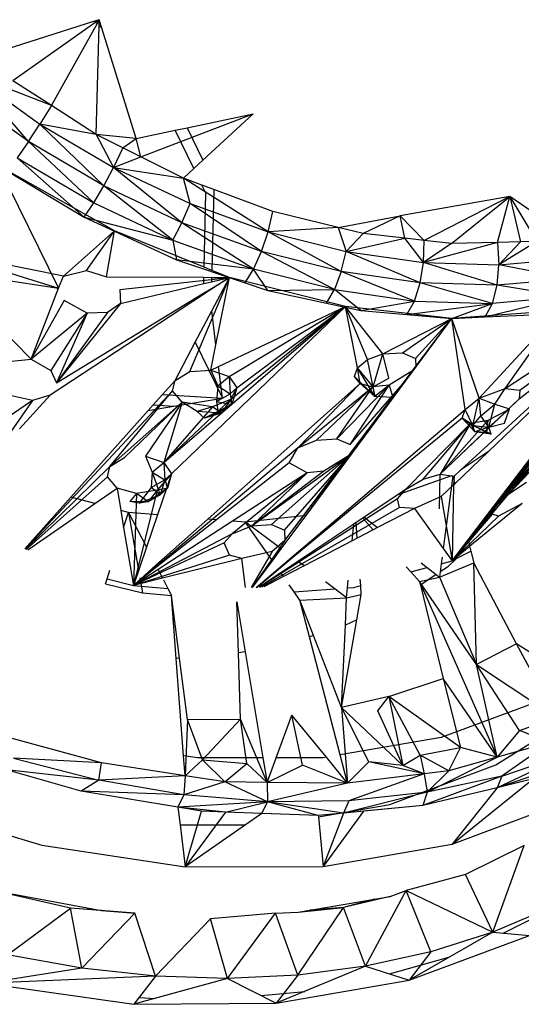
# Model space of a CAD drawing. Extents: x -121 to 125, y -55 to 63.
# Drawn here: x -23 to -22, y 19 to 22 of the extents above; entities that cross this region are included whole.
import ezdxf

# ---------------------------------------------------------------- set-up
doc = ezdxf.new("R2010")
doc.units = 0
doc.header["$MEASUREMENT"] = 0
doc.layers.get('0').update_dxf_attribs({"linetype": 'CONTINUOUS'})

msp = doc.modelspace()

# ---------------------------------------------------------------- linework, layer by layer
for p, q in [((-23.1501, 22.3028), (-23.4956, 22.1923)), ((-23.1348, 22.3077), (-23.4035, 22.118)), ((-23.1348, 22.3077), (-23.1501, 22.3028)), ((-23.1418, 22.2952), (-23.1501, 22.3028)), ((-23.1418, 22.2952), (-23.1348, 22.3077)), ((-23.1353, 22.2892), (-23.1348, 22.3077)), ((-23.1267, 22.2812), (-23.1348, 22.3077)), ((-23.2839, 22.0408), (-23.1418, 22.2952)), ((-23.1449, 21.951), (-23.1353, 22.2892)), ((-23.1267, 22.2812), (-23.1353, 22.2892)), ((-23.0206, 21.938), (-23.1267, 22.2812)), ((-23.2839, 22.0408), (-23.5376, 22.1394)), ((-23.5376, 22.1394), (-23.3198, 21.9832)), ((-23.3554, 21.9287), (-23.5376, 22.1394)), ((-23.2839, 22.0408), (-23.4035, 22.118)), ((-23.3554, 21.9287), (-23.5777, 22.0882)), ((-23.2839, 22.0408), (-23.3198, 21.9832)), ((-23.1449, 21.951), (-23.2839, 22.0408)), ((-23.0055, 21.8809), (-22.6558, 22.0147)), ((-22.8613, 21.9715), (-22.6558, 22.0147)), ((-22.8123, 21.8706), (-22.6558, 22.0147)), ((-23.3554, 21.9287), (-23.3198, 21.9832)), ((-23.1449, 21.951), (-23.3198, 21.9832)), ((-23.3198, 21.9832), (-23.0903, 21.848)), ((-23.121, 21.7907), (-23.3198, 21.9832)), ((-23.0206, 21.938), (-22.8986, 21.9637)), ((-22.8986, 21.9637), (-22.8613, 21.9715)), ((-22.8406, 21.8445), (-22.8986, 21.9637)), ((-22.8613, 21.9715), (-22.8123, 21.8706)), ((-23.0612, 21.9089), (-23.1449, 21.951)), ((-23.1449, 21.951), (-23.0903, 21.848)), ((-23.0206, 21.938), (-23.1449, 21.951)), ((-23.0612, 21.9089), (-23.0206, 21.938)), ((-23.0055, 21.8809), (-23.0206, 21.938)), ((-23.3554, 21.9287), (-23.3899, 21.8779)), ((-23.1523, 21.738), (-23.3554, 21.9287)), ((-23.121, 21.7907), (-23.3554, 21.9287)), ((-23.0612, 21.9089), (-23.0903, 21.848)), ((-23.0055, 21.8809), (-23.0612, 21.9089)), ((-23.3899, 21.8779), (-23.1523, 21.738)), ((-23.1817, 21.6939), (-23.3899, 21.8779)), ((-23.0903, 21.848), (-23.0055, 21.8809)), ((-22.8733, 21.8144), (-23.0055, 21.8809)), ((-22.8406, 21.8445), (-22.8123, 21.8706)), ((-23.0876, 21.6506), (-23.4506, 21.8541)), ((-23.4506, 21.8541), (-23.1817, 21.6939)), ((-23.4506, 21.8541), (-23.262, 21.4721)), ((-23.121, 21.7907), (-23.0903, 21.848)), ((-23.0903, 21.848), (-22.8733, 21.8144)), ((-23.0903, 21.848), (-22.8524, 21.7358)), ((-22.8782, 21.6762), (-23.0903, 21.848)), ((-22.8733, 21.8144), (-22.8406, 21.8445)), ((-22.8156, 21.793), (-22.8733, 21.8144)), ((-22.8524, 21.7358), (-22.8733, 21.8144)), ((-22.61, 21.6483), (-22.8733, 21.8144)), ((-23.1523, 21.738), (-23.121, 21.7907)), ((-22.9061, 21.6219), (-23.121, 21.7907)), ((-22.8782, 21.6762), (-23.121, 21.7907)), ((-22.8034, 21.768), (-22.8156, 21.793)), ((-22.7789, 21.7794), (-22.8156, 21.793)), ((-22.7789, 21.7794), (-22.7849, 21.528)), ((-22.5945, 21.711), (-22.7789, 21.7794)), ((-22.8089, 21.5377), (-22.8034, 21.768)), ((-21.8573, 21.7575), (-22.1993, 21.6972)), ((-21.8573, 21.7575), (-22.1237, 21.6213)), ((-22.0388, 21.6116), (-21.8573, 21.7575)), ((-21.8962, 21.6148), (-21.8573, 21.7575)), ((-21.678, 21.6342), (-21.8573, 21.7575)), ((-21.8573, 21.7575), (-21.7737, 21.6176)), ((-21.8573, 21.7575), (-21.8249, 21.6165)), ((-23.1817, 21.6939), (-23.1523, 21.738)), ((-23.1523, 21.738), (-22.9061, 21.6219)), ((-22.8782, 21.6762), (-22.8524, 21.7358)), ((-22.8524, 21.7358), (-22.61, 21.6483)), ((-22.6307, 21.5869), (-22.8524, 21.7358)), ((-23.1817, 21.6939), (-22.9061, 21.6219)), ((-23.1817, 21.6939), (-22.8943, 21.5607)), ((-22.61, 21.6483), (-22.5945, 21.711)), ((-22.3915, 21.6617), (-22.5945, 21.711)), ((-22.3915, 21.6617), (-22.1993, 21.6972)), ((-22.1993, 21.6972), (-22.3144, 21.6429)), ((-22.1838, 21.6281), (-22.1993, 21.6972)), ((-22.1237, 21.6213), (-22.1993, 21.6972)), ((-22.9061, 21.6219), (-22.8782, 21.6762)), ((-22.6552, 21.5314), (-22.8782, 21.6762)), ((-22.6307, 21.5869), (-22.8782, 21.6762)), ((-22.3915, 21.6617), (-22.61, 21.6483)), ((-22.3144, 21.6429), (-22.3915, 21.6617)), ((-22.3915, 21.6617), (-22.3666, 21.5868)), ((-23.2461, 21.5102), (-23.0876, 21.6506)), ((-23.1744, 21.5272), (-23.0876, 21.6506)), ((-23.1129, 21.5079), (-23.0876, 21.6506)), ((-22.8089, 21.5377), (-23.0876, 21.6506)), ((-22.6307, 21.5869), (-22.61, 21.6483)), ((-22.61, 21.6483), (-22.3666, 21.5868)), ((-22.3822, 21.5242), (-22.61, 21.6483)), ((-22.3144, 21.6429), (-22.3666, 21.5868)), ((-22.3666, 21.5868), (-22.1838, 21.6281)), ((-22.1838, 21.6281), (-22.3144, 21.6429)), ((-22.1258, 21.5522), (-22.1838, 21.6281)), ((-22.1237, 21.6213), (-22.1838, 21.6281)), ((-22.9061, 21.6219), (-22.6552, 21.5314)), ((-22.9061, 21.6219), (-22.8943, 21.5607)), ((-22.1258, 21.5522), (-22.1237, 21.6213)), ((-21.8962, 21.6148), (-22.1258, 21.5522)), ((-22.0388, 21.6116), (-22.1258, 21.5522)), ((-22.0388, 21.6116), (-22.1237, 21.6213)), ((-21.8962, 21.6148), (-22.0388, 21.6116)), ((-21.8249, 21.6165), (-21.8962, 21.6148)), ((-21.8962, 21.6148), (-21.8914, 21.545)), ((-21.7737, 21.6176), (-21.8914, 21.545)), ((-21.8249, 21.6165), (-21.8914, 21.545)), ((-21.7737, 21.6176), (-21.8249, 21.6165)), ((-23.2461, 21.5102), (-23.6253, 21.5864)), ((-23.6253, 21.5864), (-23.262, 21.4721)), ((-22.6552, 21.5314), (-22.6307, 21.5869)), ((-22.4033, 21.4679), (-22.6307, 21.5869)), ((-22.3822, 21.5242), (-22.6307, 21.5869)), ((-22.3822, 21.5242), (-22.3666, 21.5868)), ((-22.3666, 21.5868), (-22.1258, 21.5522)), ((-22.1365, 21.4889), (-22.3666, 21.5868)), ((-21.8914, 21.545), (-21.6669, 21.5651)), ((-22.6552, 21.5314), (-22.8943, 21.5607)), ((-22.8943, 21.5607), (-22.6813, 21.4891)), ((-22.7849, 21.528), (-22.8089, 21.5377)), ((-22.6813, 21.4891), (-22.6552, 21.5314)), ((-22.6104, 21.4652), (-22.6552, 21.5314)), ((-22.4033, 21.4679), (-22.6552, 21.5314)), ((-22.1365, 21.4889), (-22.1258, 21.5522)), ((-22.1258, 21.5522), (-21.8914, 21.545)), ((-21.8972, 21.4816), (-22.1258, 21.5522)), ((-21.8972, 21.4816), (-21.8914, 21.545)), ((-21.668, 21.5022), (-21.8914, 21.545)), ((-23.3468, 21.2522), (-23.6195, 21.5277)), ((-23.6195, 21.5277), (-23.262, 21.4721)), ((-23.262, 21.4721), (-23.2461, 21.5102)), ((-23.2461, 21.5102), (-23.1744, 21.5272)), ((-23.1744, 21.5272), (-23.1129, 21.5079)), ((-23.1129, 21.5079), (-22.8096, 21.5063)), ((-23.0709, 21.4684), (-22.7302, 21.5058)), ((-22.8537, 21.2132), (-22.7302, 21.5058)), ((-22.8101, 21.4869), (-22.8096, 21.5063)), ((-22.8096, 21.5063), (-22.7854, 21.5061)), ((-22.7302, 21.5058), (-22.7863, 21.469)), ((-22.7862, 21.4716), (-22.7302, 21.5058)), ((-22.7854, 21.5061), (-22.7857, 21.4926)), ((-22.7857, 21.4926), (-22.7302, 21.5058)), ((-22.7854, 21.5061), (-22.7302, 21.5058)), ((-22.7302, 21.5058), (-22.7849, 21.528)), ((-22.7848, 21.4025), (-22.7302, 21.5058)), ((-22.772, 21.2965), (-22.7302, 21.5058)), ((-22.3693, 21.4156), (-22.7302, 21.5058)), ((-22.3822, 21.5242), (-22.4033, 21.4679)), ((-22.1541, 21.4321), (-22.3822, 21.5242)), ((-22.1365, 21.4889), (-22.3822, 21.5242)), ((-21.668, 21.5022), (-21.8972, 21.4816)), ((-23.3468, 21.2522), (-23.262, 21.4721)), ((-23.0694, 21.4252), (-22.8101, 21.4869)), ((-22.8108, 21.4566), (-22.7862, 21.4716)), ((-22.8101, 21.4869), (-22.7857, 21.4926)), ((-22.7862, 21.4716), (-22.7863, 21.469)), ((-22.6813, 21.4891), (-22.6104, 21.4652)), ((-22.1541, 21.4321), (-22.1365, 21.4889)), ((-21.9115, 21.4247), (-22.1365, 21.4889)), ((-21.8972, 21.4816), (-22.1365, 21.4889)), ((-21.9115, 21.4247), (-21.8972, 21.4816)), ((-21.6792, 21.4457), (-21.8972, 21.4816)), ((-21.827, 21.1551), (-21.3745, 21.49)), ((-22.8109, 21.4528), (-23.2879, 21.1396)), ((-23.2676, 21.1776), (-22.8108, 21.4566)), ((-23.0709, 21.4684), (-23.0694, 21.4252)), ((-22.7863, 21.469), (-22.8109, 21.4528)), ((-22.8109, 21.4528), (-22.8108, 21.4566)), ((-22.6104, 21.4652), (-22.4033, 21.4679)), ((-22.6104, 21.4652), (-22.4284, 21.4262)), ((-22.4284, 21.4262), (-22.4033, 21.4679)), ((-22.4033, 21.4679), (-22.1541, 21.4321)), ((-22.3213, 21.4033), (-22.4033, 21.4679)), ((-21.9349, 21.383), (-21.6792, 21.4457)), ((-21.6792, 21.4457), (-21.9115, 21.4247)), ((-23.2443, 21.4345), (-23.3468, 21.2522)), ((-23.0694, 21.4252), (-23.2676, 21.1776)), ((-23.1731, 21.3951), (-23.2443, 21.4345)), ((-23.0694, 21.4252), (-23.1094, 21.3964)), ((-22.9337, 20.9301), (-22.3693, 21.4156)), ((-22.91, 20.8949), (-22.3693, 21.4156)), ((-22.7638, 21.2288), (-22.3693, 21.4156)), ((-22.7304, 21.1979), (-22.3693, 21.4156)), ((-22.7271, 21.1258), (-22.3693, 21.4156)), ((-22.7068, 21.1626), (-22.3693, 21.4156)), ((-22.4284, 21.4262), (-22.3213, 21.4033)), ((-22.332, 21.2249), (-22.3693, 21.4156)), ((-22.2529, 21.2685), (-22.3693, 21.4156)), ((-22.0379, 21.3783), (-22.3693, 21.4156)), ((-22.3, 21.2508), (-22.3693, 21.4156)), ((-22.3213, 21.4033), (-22.1541, 21.4321)), ((-22.1785, 21.3907), (-22.1541, 21.4321)), ((-22.1785, 21.3907), (-21.9115, 21.4247)), ((-22.1541, 21.4321), (-21.9115, 21.4247)), ((-22.0379, 21.3783), (-21.9115, 21.4247)), ((-21.9349, 21.383), (-21.9115, 21.4247)), ((-23.1731, 21.3951), (-23.3468, 21.2522)), ((-23.1731, 21.3951), (-23.2859, 21.2162)), ((-23.1094, 21.3964), (-23.2676, 21.1776)), ((-23.1731, 21.3951), (-23.2676, 21.1776)), ((-23.1094, 21.3964), (-23.1731, 21.3951)), ((-22.8365, 21.3046), (-22.7848, 21.4025)), ((-22.772, 21.2965), (-22.7848, 21.4025)), ((-22.5575, 20.6872), (-22.0379, 21.3783)), ((-22.4917, 20.7659), (-22.0379, 21.3783)), ((-22.3541, 20.954), (-22.0379, 21.3783)), ((-22.3213, 21.4033), (-22.1785, 21.3907)), ((-22.2529, 21.2685), (-22.0379, 21.3783)), ((-22.1917, 21.2719), (-22.0379, 21.3783)), ((-22.1785, 21.3907), (-22.0379, 21.3783)), ((-22.1507, 21.2542), (-22.0379, 21.3783)), ((-21.7013, 21.4032), (-22.0379, 21.3783)), ((-22.0379, 21.3783), (-21.9349, 21.383)), ((-21.9965, 21.0949), (-22.0379, 21.3783)), ((-21.9527, 21.1306), (-22.0379, 21.3783)), ((-21.9527, 21.1306), (-21.7013, 21.4032)), ((-21.9349, 21.383), (-21.766, 21.3907)), ((-21.8718, 21.1604), (-21.7013, 21.4032)), ((-22.8992, 21.1857), (-22.8365, 21.3046)), ((-22.8365, 21.3046), (-22.752, 21.1307)), ((-22.7878, 21.2175), (-22.772, 21.2965)), ((-21.5002, 21.3162), (-22.0374, 20.6247)), ((-21.8718, 21.1604), (-21.6381, 21.3153)), ((-22.3, 21.2508), (-22.2529, 21.2685)), ((-22.2827, 21.1656), (-22.2529, 21.2685)), ((-22.2529, 21.2685), (-22.1917, 21.2719)), ((-22.2344, 21.1922), (-22.2529, 21.2685)), ((-22.1917, 21.2719), (-22.1507, 21.2542)), ((-21.8286, 21.1279), (-21.6462, 21.2733)), ((-23.4488, 21.2415), (-23.3468, 21.2522)), ((-23.3468, 21.2522), (-23.2859, 21.2162)), ((-22.7878, 21.2175), (-22.7638, 21.2288)), ((-22.752, 21.1307), (-22.7638, 21.2288)), ((-22.332, 21.2249), (-22.3, 21.2508)), ((-22.2827, 21.1656), (-22.3, 21.2508)), ((-22.1507, 21.2542), (-22.1501, 21.2269)), ((-22.0109, 20.9066), (-21.6538, 21.234)), ((-23.2859, 21.2162), (-23.2676, 21.1776)), ((-22.8992, 21.1857), (-22.8537, 21.2132)), ((-22.8537, 21.2132), (-22.7878, 21.2175)), ((-22.7878, 21.2175), (-22.7304, 21.1979)), ((-22.7878, 21.2175), (-22.7666, 21.1684)), ((-22.7666, 21.1684), (-22.7304, 21.1979)), ((-22.7304, 21.1979), (-22.7068, 21.1626)), ((-22.7304, 21.1979), (-22.7277, 21.1441)), ((-22.3405, 21.1976), (-22.332, 21.2249)), ((-22.3233, 21.1762), (-22.3405, 21.1976)), ((-22.2774, 21.1359), (-22.3405, 21.1976)), ((-22.3233, 21.1762), (-22.332, 21.2249)), ((-22.2774, 21.1359), (-22.332, 21.2249)), ((-22.2827, 21.1656), (-22.332, 21.2249)), ((-22.1574, 21.217), (-22.2326, 21.1709)), ((-21.924, 20.9649), (-21.6564, 21.2207)), ((-22.8992, 21.1857), (-22.9382, 21.1419)), ((-22.9069, 21.1536), (-22.8992, 21.1857)), ((-22.3233, 21.1762), (-22.7973, 20.7542)), ((-22.7666, 21.1684), (-22.7701, 21.1202)), ((-22.7666, 21.1684), (-22.7277, 21.1441)), ((-22.3233, 21.1762), (-22.5177, 20.9757)), ((-22.5177, 20.9757), (-22.2843, 21.1657)), ((-22.4595, 21.0001), (-22.2843, 21.1657)), ((-22.3958, 21.0041), (-22.2326, 21.1709)), ((-22.3958, 21.0041), (-22.2843, 21.1657)), ((-22.3548, 20.9865), (-22.177, 21.1906)), ((-22.3548, 20.9865), (-22.2326, 21.1709)), ((-22.3233, 21.1762), (-22.2774, 21.1359)), ((-22.3233, 21.1762), (-22.2843, 21.1657)), ((-22.2326, 21.1709), (-22.2843, 21.1657)), ((-22.2843, 21.1657), (-22.2774, 21.1359)), ((-22.2827, 21.1656), (-22.2344, 21.1922)), ((-22.2774, 21.1359), (-22.2827, 21.1656)), ((-22.2326, 21.1709), (-22.2774, 21.1359)), ((-22.2326, 21.1709), (-22.2221, 21.1327)), ((-23.3427, 21.1235), (-23.4079, 21.1374)), ((-23.3833, 21.0345), (-23.2879, 21.1396)), ((-22.9069, 21.1536), (-23.366, 20.6612)), ((-23.2879, 21.1396), (-23.3427, 21.1235)), ((-23.1022, 20.9179), (-22.9069, 21.1536)), ((-22.9382, 21.1419), (-22.9675, 21.1092)), ((-22.9382, 21.1419), (-22.752, 21.1307)), ((-22.8767, 21.1177), (-22.9069, 21.1536)), ((-22.7701, 21.1202), (-22.7277, 21.1441)), ((-22.7277, 21.1441), (-22.7068, 21.1626)), ((-22.7277, 21.1441), (-22.7228, 21.111)), ((-22.7068, 21.1626), (-22.7271, 21.1258)), ((-22.7068, 21.1626), (-22.7228, 21.111)), ((-22.2221, 21.1327), (-22.2774, 21.1359)), ((-21.9527, 21.1306), (-21.8718, 21.1604)), ((-21.9048, 21.1119), (-21.8718, 21.1604)), ((-21.8718, 21.1604), (-21.827, 21.1551)), ((-21.827, 21.1551), (-21.8286, 21.1279)), ((-23.3427, 21.1235), (-23.5491, 20.9843)), ((-23.3427, 21.1235), (-23.4763, 20.9321)), ((-23.1022, 20.9179), (-22.8767, 21.1177)), ((-23.0568, 20.9454), (-22.8767, 21.1177)), ((-22.8767, 21.1177), (-22.991, 20.9497)), ((-22.9675, 21.1092), (-22.9828, 21.092)), ((-22.9828, 21.092), (-22.9034, 21.1053)), ((-22.9675, 21.1092), (-22.9034, 21.1053)), ((-22.9337, 20.9301), (-22.7271, 21.1258)), ((-22.8767, 21.1177), (-22.9337, 20.9301)), ((-22.7825, 21.1035), (-22.9337, 20.9301)), ((-22.9034, 21.1053), (-22.752, 21.1307)), ((-22.7825, 21.1035), (-22.8767, 21.1177)), ((-22.8304, 21.0889), (-22.8767, 21.1177)), ((-22.7825, 21.1035), (-22.8304, 21.0889)), ((-22.7228, 21.111), (-22.8077, 21.0685)), ((-22.7271, 21.1258), (-22.7825, 21.1035)), ((-22.7542, 21.0834), (-22.7825, 21.1035)), ((-22.7701, 21.1202), (-22.7228, 21.111)), ((-22.7701, 21.1202), (-22.7649, 21.0842)), ((-22.7228, 21.111), (-22.7649, 21.0842)), ((-22.7271, 21.1258), (-22.7542, 21.0834)), ((-22.7228, 21.111), (-22.7542, 21.0834)), ((-22.7228, 21.111), (-22.7271, 21.1258)), ((-21.8286, 21.1279), (-22.074, 20.8936)), ((-21.9965, 21.0949), (-21.9527, 21.1306)), ((-21.9731, 21.0458), (-21.9527, 21.1306)), ((-21.9527, 21.1306), (-21.9048, 21.1119)), ((-21.948, 21.0758), (-21.9527, 21.1306)), ((-21.948, 21.0758), (-21.9048, 21.1119)), ((-21.9234, 21.0403), (-21.9048, 21.1119)), ((-21.9048, 21.1119), (-21.8589, 21.0974)), ((-21.8286, 21.1279), (-21.867, 21.0908)), ((-22.9828, 21.092), (-23.2232, 20.8224)), ((-22.7542, 21.0834), (-22.8304, 21.0889)), ((-22.8077, 21.0685), (-22.8304, 21.0889)), ((-22.7649, 21.0842), (-22.8077, 21.0685)), ((-22.7542, 21.0834), (-22.8077, 21.0685)), ((-22.3663, 20.7803), (-21.9965, 21.0949)), ((-21.867, 21.0908), (-22.074, 20.8936)), ((-22.0055, 21.0685), (-21.9965, 21.0949)), ((-21.9731, 21.0458), (-21.9965, 21.0949)), ((-21.9731, 21.0458), (-21.948, 21.0758)), ((-21.9234, 21.0403), (-21.948, 21.0758)), ((-21.8677, 21.0905), (-21.9259, 21.0608)), ((-21.9234, 21.0403), (-21.8589, 21.0974)), ((-21.8746, 21.0529), (-21.8589, 21.0974)), ((-22.0055, 21.0685), (-22.354, 20.7817)), ((-21.98, 21.052), (-22.1823, 20.8462)), ((-22.1268, 20.8783), (-21.98, 21.052)), ((-21.9259, 21.0608), (-22.074, 20.8936)), ((-21.98, 21.052), (-22.074, 20.8936)), ((-21.697, 21.0584), (-22.0374, 20.6247)), ((-21.98, 21.052), (-22.0055, 21.0685)), ((-21.9661, 21.0257), (-22.0055, 21.0685)), ((-22.0055, 21.0685), (-21.9731, 21.0458)), ((-21.9259, 21.0608), (-21.98, 21.052)), ((-21.9299, 21.0238), (-21.98, 21.052)), ((-21.98, 21.052), (-21.9661, 21.0257)), ((-21.9661, 21.0257), (-21.9731, 21.0458)), ((-21.9158, 21.0184), (-21.9731, 21.0458)), ((-21.9731, 21.0458), (-21.9234, 21.0403)), ((-21.9259, 21.0608), (-21.9299, 21.0238)), ((-21.9234, 21.0403), (-21.8746, 21.0529)), ((-22.2918, 21.0357), (-22.3541, 20.954)), ((-21.7079, 21.0361), (-22.0374, 20.6247)), ((-21.6974, 21.0282), (-22.0374, 20.6247)), ((-21.9234, 21.0403), (-21.9661, 21.0257)), ((-21.9299, 21.0238), (-21.9661, 21.0257)), ((-21.9158, 21.0184), (-21.9661, 21.0257)), ((-21.9299, 21.0238), (-21.9158, 21.0184)), ((-21.9158, 21.0184), (-21.9234, 21.0403)), ((-21.9019, 20.7933), (-21.6675, 21.0363)), ((-21.9019, 20.7933), (-21.6974, 21.0282)), ((-21.8606, 20.8329), (-21.6675, 21.0363)), ((-22.5177, 20.9757), (-22.4595, 21.0001)), ((-22.4595, 21.0001), (-22.3958, 21.0041)), ((-22.3958, 21.0041), (-22.3548, 20.9865)), ((-21.9872, 20.6902), (-21.7545, 20.994)), ((-22.5177, 20.9757), (-23.0289, 20.548)), ((-22.991, 20.9497), (-22.9337, 20.9301)), ((-22.991, 20.9497), (-22.9699, 20.9007)), ((-22.6603, 20.7337), (-22.3541, 20.954)), ((-22.5993, 20.7371), (-22.3541, 20.954)), ((-22.5583, 20.7196), (-22.3541, 20.954)), ((-22.5575, 20.6872), (-22.3541, 20.954)), ((-22.5442, 20.9293), (-22.5177, 20.9757)), ((-22.3541, 20.954), (-22.4365, 20.9034)), ((-22.0291, 20.8644), (-21.924, 20.9649)), ((-21.924, 20.9649), (-22.0109, 20.9066)), ((-23.1022, 20.9179), (-23.0568, 20.9454)), ((-22.9699, 20.9007), (-22.9337, 20.9301)), ((-22.9337, 20.9301), (-22.91, 20.8949)), ((-22.9337, 20.9301), (-22.9309, 20.8765)), ((-22.5442, 20.9293), (-22.7698, 20.7519)), ((-22.4881, 20.8982), (-22.5442, 20.9293)), ((-23.1022, 20.9179), (-23.3644, 20.6607)), ((-23.1098, 20.886), (-23.1022, 20.9179)), ((-22.9699, 20.9007), (-22.9734, 20.8526)), ((-22.9699, 20.9007), (-22.9309, 20.8765)), ((-22.9699, 20.9007), (-22.9452, 20.8302)), ((-22.91, 20.8949), (-22.9548, 20.8445)), ((-22.91, 20.8949), (-22.9538, 20.7673)), ((-22.9309, 20.8765), (-22.91, 20.8949)), ((-22.91, 20.8949), (-22.9228, 20.8508)), ((-22.4881, 20.8982), (-22.721, 20.7088)), ((-22.4881, 20.8982), (-22.7205, 20.7477)), ((-22.4365, 20.9034), (-22.6603, 20.7337)), ((-22.4881, 20.8982), (-22.6603, 20.7337)), ((-22.4365, 20.9034), (-22.4881, 20.8982)), ((-22.0388, 20.889), (-22.2066, 20.83)), ((-22.1268, 20.8783), (-22.074, 20.8936)), ((-22.0767, 20.7864), (-22.074, 20.8936)), ((-22.074, 20.8936), (-22.0388, 20.889)), ((-22.0349, 20.8885), (-22.0651, 20.6632)), ((-22.0388, 20.889), (-22.0349, 20.8885)), ((-22.0349, 20.8885), (-22.0291, 20.8644)), ((-22.0349, 20.8885), (-22.0312, 20.888)), ((-22.0312, 20.888), (-22.0109, 20.9066)), ((-23.1098, 20.886), (-23.3626, 20.6601)), ((-23.0796, 20.8502), (-23.1098, 20.886)), ((-22.9734, 20.8526), (-22.9309, 20.8765)), ((-22.9309, 20.8765), (-22.9452, 20.8302)), ((-22.9309, 20.8765), (-22.9228, 20.8508)), ((-22.1823, 20.8462), (-22.1268, 20.8783)), ((-22.0327, 20.861), (-22.0711, 20.8241)), ((-22.0327, 20.861), (-22.0374, 20.6247)), ((-22.0312, 20.888), (-22.0327, 20.861)), ((-22.0327, 20.861), (-22.0291, 20.8644)), ((-21.8606, 20.8329), (-21.8059, 20.8686)), ((-23.1487, 20.8026), (-23.0796, 20.8502)), ((-23.0796, 20.8502), (-23.068, 20.7812)), ((-23.0191, 20.8341), (-23.0796, 20.8502)), ((-23.0191, 20.8341), (-23.0396, 20.8088)), ((-22.9548, 20.8445), (-23.0289, 20.548)), ((-23.0191, 20.8341), (-23.0289, 20.548)), ((-22.9548, 20.8445), (-23.0191, 20.8341)), ((-22.9828, 20.8081), (-23.0191, 20.8341)), ((-22.9734, 20.8526), (-23.0105, 20.8037)), ((-23.0105, 20.8037), (-22.9452, 20.8302)), ((-22.9228, 20.8508), (-22.9828, 20.8081)), ((-22.9548, 20.8445), (-22.9828, 20.8081)), ((-22.9452, 20.8302), (-22.9828, 20.8081)), ((-22.9452, 20.8302), (-22.9734, 20.8526)), ((-22.9228, 20.8508), (-22.9548, 20.8445)), ((-22.9452, 20.8302), (-22.9228, 20.8508)), ((-22.2066, 20.83), (-22.3104, 20.7607)), ((-22.2072, 20.8169), (-22.1823, 20.8462)), ((-22.1823, 20.8462), (-22.2066, 20.83)), ((-21.9019, 20.7933), (-21.8606, 20.8329)), ((-23.2232, 20.8224), (-23.3668, 20.6614)), ((-23.3573, 20.6586), (-23.1487, 20.8026)), ((-23.1487, 20.8026), (-23.2232, 20.8224)), ((-22.9828, 20.8081), (-23.0396, 20.8088)), ((-23.0105, 20.8037), (-23.0396, 20.8088)), ((-22.9828, 20.8081), (-23.0105, 20.8037)), ((-22.2072, 20.8169), (-22.6358, 20.5423)), ((-22.2013, 20.7906), (-22.2072, 20.8169)), ((-22.0711, 20.8241), (-22.1542, 20.7873)), ((-22.0711, 20.8241), (-22.0374, 20.6247)), ((-21.819, 20.8023), (-21.9824, 20.6698)), ((-21.819, 20.8023), (-21.8925, 20.763)), ((-23.0441, 20.7748), (-23.068, 20.7812)), ((-23.068, 20.7812), (-23.0591, 20.728)), ((-23.0591, 20.728), (-23.0441, 20.7748)), ((-22.9538, 20.7673), (-23.0441, 20.7748)), ((-23.0441, 20.7748), (-22.9881, 20.667)), ((-23.0441, 20.7748), (-23.0127, 20.5953)), ((-22.9538, 20.7673), (-22.9881, 20.667)), ((-22.4917, 20.7659), (-22.6797, 20.7443)), ((-22.2013, 20.7906), (-22.6304, 20.5428)), ((-22.5689, 20.6617), (-22.4917, 20.7659)), ((-22.5352, 20.6365), (-22.3663, 20.7803)), ((-22.354, 20.7817), (-22.5327, 20.6346)), ((-22.354, 20.7817), (-22.3663, 20.7803)), ((-22.1542, 20.7873), (-22.2692, 20.7276)), ((-22.1542, 20.7873), (-22.2013, 20.7906)), ((-22.1542, 20.7873), (-22.0651, 20.6632)), ((-21.9019, 20.7933), (-22.0374, 20.6247)), ((-21.9125, 20.7698), (-22.0374, 20.6247)), ((-21.9125, 20.7698), (-21.9019, 20.7933)), ((-21.8925, 20.763), (-21.9125, 20.7698)), ((-22.7973, 20.7542), (-22.9588, 20.6104)), ((-22.7698, 20.7519), (-22.9561, 20.6053)), ((-22.7205, 20.7477), (-22.9522, 20.5977)), ((-22.7698, 20.7519), (-22.7973, 20.7542)), ((-22.6797, 20.7443), (-22.7205, 20.7477)), ((-22.5962, 20.6248), (-22.6797, 20.7443)), ((-22.5689, 20.6617), (-22.6797, 20.7443)), ((-22.6603, 20.7337), (-22.5993, 20.7371)), ((-22.5993, 20.7371), (-22.5583, 20.7196)), ((-22.3431, 20.7388), (-22.5168, 20.6228)), ((-22.3482, 20.6866), (-22.3431, 20.7388)), ((-22.3359, 20.7436), (-22.3431, 20.7388)), ((-22.3154, 20.7573), (-22.3359, 20.7436)), ((-22.3324, 20.6948), (-22.3359, 20.7436)), ((-22.3104, 20.7607), (-22.3154, 20.7573)), ((-22.3154, 20.7573), (-22.2827, 20.7206)), ((-22.3104, 20.7607), (-22.2692, 20.7276)), ((-21.8925, 20.763), (-22.0374, 20.6247)), ((-23.0591, 20.728), (-23.0289, 20.548)), ((-22.721, 20.7088), (-23.0289, 20.548)), ((-22.746, 20.6802), (-22.721, 20.7088)), ((-22.721, 20.7088), (-22.6603, 20.7337)), ((-22.5583, 20.7196), (-22.5575, 20.6872)), ((-22.2827, 20.7206), (-22.3324, 20.6948)), ((-22.2692, 20.7276), (-22.2827, 20.7206)), ((-22.746, 20.6802), (-23.0289, 20.548)), ((-22.7302, 20.6419), (-22.746, 20.6802)), ((-22.5575, 20.6872), (-22.6593, 20.5411)), ((-22.5575, 20.6872), (-22.597, 20.6532)), ((-22.3482, 20.6866), (-22.498, 20.6088)), ((-22.3324, 20.6948), (-22.3482, 20.6866)), ((-22.0374, 20.6247), (-21.9872, 20.6902)), ((-21.9872, 20.6902), (-21.9824, 20.6698)), ((-22.9881, 20.667), (-23.0289, 20.548)), ((-22.597, 20.6532), (-22.6913, 20.6316)), ((-22.597, 20.6532), (-22.6622, 20.5412)), ((-22.5962, 20.6248), (-22.5689, 20.6617)), ((-22.0651, 20.6632), (-22.0374, 20.6247)), ((-21.9851, 20.6672), (-22.0374, 20.6247)), ((-22.0227, 20.6322), (-21.9787, 20.6547)), ((-21.9824, 20.6698), (-21.9851, 20.6672)), ((-21.9816, 20.6666), (-21.9787, 20.6547)), ((-21.9787, 20.6547), (-21.97, 20.6183)), ((-22.7302, 20.6419), (-23.0289, 20.548)), ((-22.6913, 20.6316), (-22.9381, 20.5705)), ((-22.6913, 20.6316), (-22.7302, 20.6419)), ((-22.68, 20.5418), (-22.6913, 20.6316)), ((-22.6583, 20.541), (-22.5962, 20.6248)), ((-22.5786, 20.5996), (-22.5352, 20.6365)), ((-22.5327, 20.6346), (-22.5774, 20.5978)), ((-22.5168, 20.6228), (-22.57, 20.5873)), ((-22.5327, 20.6346), (-22.5352, 20.6365)), ((-22.498, 20.6088), (-22.5168, 20.6228)), ((-22.1332, 20.6186), (-22.1147, 20.6037)), ((-22.0768, 20.5734), (-21.97, 20.6183)), ((-22.0713, 20.6155), (-22.0747, 20.5897)), ((-22.0686, 20.6361), (-22.0713, 20.6155)), ((-22.0713, 20.6155), (-22.0374, 20.6247)), ((-22.0227, 20.6322), (-22.052, 20.605)), ((-22.0374, 20.6247), (-22.0227, 20.6322)), ((-21.8374, 20.3663), (-21.97, 20.6183)), ((-21.9614, 20.302), (-21.97, 20.6183)), ((-23.1104, 20.5682), (-23.1017, 20.5953)), ((-22.9588, 20.6104), (-23.0289, 20.548)), ((-22.9561, 20.6053), (-23.0289, 20.548)), ((-22.9522, 20.5977), (-23.0289, 20.548)), ((-22.9588, 20.6104), (-22.9561, 20.6053)), ((-22.9522, 20.5977), (-22.9381, 20.5705)), ((-22.6466, 20.5417), (-22.5786, 20.5996)), ((-22.5774, 20.5978), (-22.6428, 20.5421)), ((-22.57, 20.5873), (-22.6375, 20.5422)), ((-22.5774, 20.5978), (-22.5786, 20.5996)), ((-22.5619, 20.5757), (-22.57, 20.5873)), ((-22.498, 20.6088), (-22.5619, 20.5757)), ((-22.18, 20.6059), (-22.1657, 20.5899)), ((-22.1657, 20.5899), (-22.1147, 20.6037)), ((-22.1657, 20.5899), (-22.1388, 20.5597)), ((-22.1147, 20.6037), (-22.0869, 20.5814)), ((-22.0747, 20.5897), (-22.0768, 20.5734)), ((-22.052, 20.605), (-22.0747, 20.5897)), ((-23.1155, 20.5524), (-23.1104, 20.5682)), ((-23.1155, 20.5524), (-23.0005, 20.5252)), ((-23.1104, 20.5682), (-23.0289, 20.548)), ((-22.9381, 20.5705), (-23.0289, 20.548)), ((-23.0086, 20.5717), (-23.0005, 20.5252)), ((-22.9352, 20.5651), (-22.9213, 20.5382)), ((-22.5619, 20.5757), (-22.6233, 20.5438)), ((-22.4022, 20.5373), (-22.4308, 20.5587)), ((-22.3624, 20.5404), (-22.3601, 20.5642)), ((-22.3217, 20.5476), (-22.3236, 20.567)), ((-22.1388, 20.5597), (-22.0768, 20.5734)), ((-22.1388, 20.5597), (-22.136, 20.5484)), ((-21.9614, 20.302), (-22.1388, 20.5597)), ((-22.1388, 20.5597), (-21.8973, 20.0133)), ((-22.0869, 20.5814), (-22.136, 20.5484)), ((-22.0869, 20.5814), (-22.0768, 20.5734)), ((-22.0768, 20.5734), (-21.9614, 20.302)), ((-23.0289, 20.548), (-22.9213, 20.5382)), ((-23.0005, 20.5252), (-22.91, 20.5164)), ((-22.9213, 20.5382), (-22.91, 20.5164)), ((-22.6455, 20.5418), (-22.6428, 20.5421)), ((-22.5283, 20.5275), (-22.5439, 20.5499)), ((-22.5283, 20.5275), (-22.4022, 20.5373)), ((-22.5106, 20.5022), (-22.5283, 20.5275)), ((-22.3653, 20.5098), (-22.4022, 20.5373)), ((-22.3653, 20.5098), (-22.3624, 20.5404)), ((-22.3624, 20.5404), (-22.3429, 20.5419)), ((-22.3429, 20.5419), (-22.3217, 20.5476)), ((-22.3197, 20.5199), (-22.3217, 20.5476)), ((-22.136, 20.5484), (-22.065, 20.2581)), ((-22.8954, 20.3209), (-22.91, 20.5164)), ((-22.8851, 20.3214), (-22.91, 20.5164)), ((-22.7065, 20.4966), (-22.6807, 20.3418)), ((-22.7018, 20.3382), (-22.7065, 20.4966)), ((-22.5106, 20.5022), (-22.3653, 20.5098)), ((-22.4809, 20.3879), (-22.5106, 20.5022)), ((-22.468, 20.3919), (-22.5106, 20.5022)), ((-22.3694, 20.4239), (-22.3653, 20.5098)), ((-22.3653, 20.5098), (-22.3197, 20.5199)), ((-22.3336, 20.4409), (-22.3197, 20.5199)), ((-22.3816, 20.1679), (-22.3336, 20.4409)), ((-22.3336, 20.4409), (-22.3694, 20.4239)), ((-22.3816, 20.1679), (-22.3694, 20.4239)), ((-22.468, 20.3919), (-22.4809, 20.3879)), ((-22.3856, 20.0205), (-22.4809, 20.3879)), ((-22.3816, 20.1679), (-22.468, 20.3919)), ((-22.6807, 20.3418), (-22.7018, 20.3382)), ((-22.6957, 20.132), (-22.7018, 20.3382)), ((-22.6807, 20.3418), (-22.6258, 20.0114)), ((-21.8374, 20.3663), (-21.9614, 20.302)), ((-21.6562, 20.2511), (-21.8374, 20.3663)), ((-21.7137, 20.1372), (-21.8374, 20.3663)), ((-22.8851, 20.3214), (-22.8954, 20.3209)), ((-22.8728, 20.0178), (-22.8954, 20.3209)), ((-22.8608, 20.1311), (-22.8851, 20.3214)), ((-21.8973, 20.0133), (-21.9614, 20.302)), ((-21.9614, 20.302), (-21.7137, 20.1372)), ((-21.8278, 20.0962), (-21.9614, 20.302)), ((-22.2341, 20.2024), (-22.065, 20.2581)), ((-21.8973, 20.0133), (-22.065, 20.2581)), ((-22.065, 20.2581), (-22.0115, 20.044)), ((-22.2341, 20.2024), (-22.3816, 20.1679)), ((-22.2687, 20.1573), (-22.2341, 20.2024)), ((-22.2341, 20.2024), (-22.1901, 19.9882)), ((-22.1362, 20.0195), (-22.2341, 20.2024)), ((-22.0115, 20.044), (-22.2341, 20.2024)), ((-21.7409, 20.1978), (-22.0712, 20.0746)), ((-22.2961, 19.999), (-22.3816, 20.1679)), ((-22.3816, 20.1679), (-22.3629, 19.9332)), ((-22.1901, 19.9882), (-22.3816, 20.1679)), ((-22.1901, 19.9882), (-22.2687, 20.1573)), ((-21.9011, 19.9897), (-21.6155, 20.1697)), ((-22.8608, 20.1311), (-22.8681, 19.9555)), ((-22.8608, 20.1311), (-22.6957, 20.132)), ((-22.814, 20.0054), (-22.8608, 20.1311)), ((-22.814, 20.0054), (-22.6957, 20.132)), ((-22.6757, 19.9936), (-22.6957, 20.132)), ((-22.613, 19.9346), (-22.6957, 20.132)), ((-22.5847, 20.0115), (-22.5357, 20.1444)), ((-22.4284, 20.0132), (-22.5357, 20.1444)), ((-22.5031, 19.9889), (-22.5357, 20.1444)), ((-21.8278, 20.0962), (-21.7137, 20.1372)), ((-23.1276, 19.9959), (-23.4848, 20.0933)), ((-21.8278, 20.0962), (-21.8973, 20.0133)), ((-21.7329, 20.0592), (-21.8278, 20.0962)), ((-22.0712, 20.0746), (-22.3856, 20.0205)), ((-22.1362, 20.0195), (-22.0115, 20.044)), ((-22.0475, 19.9713), (-22.0115, 20.044)), ((-21.8973, 20.0133), (-22.0115, 20.044)), ((-21.7329, 20.0592), (-21.8973, 20.0133)), ((-21.7329, 20.0592), (-21.8826, 19.9549)), ((-23.1276, 19.9959), (-23.4023, 20.011)), ((-23.4023, 20.011), (-23.1361, 19.9419)), ((-22.829, 20.0111), (-22.8728, 20.0178)), ((-22.8681, 19.9555), (-22.8728, 20.0178)), ((-22.814, 20.0054), (-22.8681, 19.9555)), ((-22.6258, 20.0114), (-22.829, 20.0111)), ((-22.7441, 19.9371), (-22.814, 20.0054)), ((-22.814, 20.0054), (-22.6757, 19.9936)), ((-22.6258, 20.0114), (-22.613, 19.9346)), ((-22.613, 19.9346), (-22.5847, 20.0115)), ((-22.4372, 20.0117), (-22.5847, 20.0115)), ((-22.4284, 20.0132), (-22.4372, 20.0117)), ((-22.3629, 19.9332), (-22.4284, 20.0132)), ((-22.3629, 19.9332), (-22.3856, 20.0205)), ((-22.1901, 19.9882), (-22.1362, 20.0195)), ((-22.0475, 19.9713), (-22.1362, 20.0195)), ((-22.1362, 20.0195), (-22.1241, 19.9621)), ((-22.1147, 19.9044), (-21.8973, 20.0133)), ((-21.8973, 20.0133), (-22.0475, 19.9713)), ((-21.6645, 20.0285), (-21.8975, 19.9182)), ((-21.8826, 19.9549), (-21.6645, 20.0285)), ((-23.1908, 19.9075), (-23.4234, 19.9745)), ((-23.1361, 19.9419), (-23.4234, 19.9745)), ((-23.1361, 19.9419), (-23.1276, 19.9959)), ((-22.8681, 19.9555), (-23.1276, 19.9959)), ((-22.7441, 19.9371), (-22.6757, 19.9936)), ((-22.613, 19.9346), (-22.6757, 19.9936)), ((-22.613, 19.9346), (-22.5031, 19.9889)), ((-22.3629, 19.9332), (-22.5031, 19.9889)), ((-22.2961, 19.999), (-22.3629, 19.9332)), ((-22.1241, 19.9621), (-22.2961, 19.999)), ((-22.1901, 19.9882), (-22.2961, 19.999)), ((-22.2311, 19.8664), (-21.9011, 19.9897)), ((-22.1241, 19.9621), (-22.1901, 19.9882)), ((-22.0475, 19.9713), (-22.1241, 19.9621)), ((-22.0475, 19.9713), (-22.1147, 19.9044)), ((-21.6787, 19.9922), (-21.8975, 19.9182)), ((-23.1361, 19.9419), (-23.1908, 19.9075)), ((-22.8681, 19.9555), (-23.1361, 19.9419)), ((-22.8717, 19.8965), (-23.1361, 19.9419)), ((-22.8681, 19.9555), (-22.8717, 19.8965)), ((-22.7441, 19.9371), (-22.8681, 19.9555)), ((-22.1241, 19.9621), (-22.3629, 19.9332)), ((-22.1241, 19.9621), (-22.3585, 19.8777)), ((-21.8826, 19.9549), (-22.1286, 19.8635)), ((-22.1241, 19.9621), (-22.1147, 19.9044)), ((-21.8826, 19.9549), (-22.1147, 19.9044)), ((-22.0369, 19.7432), (-21.7846, 19.9465)), ((-21.8826, 19.9549), (-21.8975, 19.9182)), ((-21.7846, 19.9465), (-21.8975, 19.9182)), ((-22.7441, 19.9371), (-22.8717, 19.8965)), ((-22.6116, 19.875), (-22.7441, 19.9371)), ((-22.613, 19.9346), (-22.7441, 19.9371)), ((-22.3629, 19.9332), (-22.613, 19.9346)), ((-22.613, 19.9346), (-22.6116, 19.875)), ((-22.3629, 19.9332), (-22.6116, 19.875)), ((-21.8975, 19.9182), (-22.1286, 19.8635)), ((-21.8975, 19.9182), (-22.0369, 19.7432)), ((-22.8901, 19.8577), (-23.1908, 19.9075)), ((-22.8717, 19.8965), (-23.1908, 19.9075)), ((-22.8717, 19.8965), (-22.8901, 19.8577)), ((-22.6116, 19.875), (-22.8717, 19.8965)), ((-22.3585, 19.8777), (-22.6116, 19.875)), ((-22.1147, 19.9044), (-22.375, 19.8394)), ((-22.3585, 19.8777), (-22.375, 19.8394)), ((-22.1147, 19.9044), (-22.3585, 19.8777)), ((-22.1147, 19.9044), (-22.1286, 19.8635)), ((-22.0369, 19.7432), (-21.6749, 19.8788)), ((-23.7643, 19.875), (-23.3139, 19.7404)), ((-22.6116, 19.875), (-22.8901, 19.8577)), ((-22.8901, 19.8577), (-22.8835, 19.8028)), ((-22.8172, 19.8457), (-22.8901, 19.8577)), ((-22.7418, 19.8428), (-22.8901, 19.8577)), ((-22.7418, 19.8428), (-22.6116, 19.875)), ((-22.6296, 19.8384), (-22.6116, 19.875)), ((-22.4537, 19.8317), (-22.6116, 19.875)), ((-22.375, 19.8394), (-22.6116, 19.875)), ((-22.4534, 19.8281), (-22.2311, 19.8664)), ((-22.1286, 19.8635), (-22.375, 19.8394)), ((-22.1286, 19.8635), (-22.3132, 19.8454)), ((-22.8678, 19.6728), (-22.8172, 19.8457)), ((-22.7418, 19.8428), (-22.8678, 19.6728)), ((-22.7418, 19.8428), (-22.8172, 19.8457)), ((-22.6296, 19.8384), (-22.7418, 19.8428)), ((-22.6296, 19.8384), (-22.6804, 19.8032)), ((-22.4537, 19.8317), (-22.6296, 19.8384)), ((-22.375, 19.8394), (-22.4537, 19.8317)), ((-22.4537, 19.8317), (-22.4534, 19.8281)), ((-22.4534, 19.8281), (-22.4381, 19.6739)), ((-22.3132, 19.8454), (-22.4381, 19.6739)), ((-22.375, 19.8394), (-22.4381, 19.6739)), ((-22.3132, 19.8454), (-22.375, 19.8394)), ((-22.8835, 19.8028), (-22.6804, 19.8032)), ((-22.8835, 19.8028), (-22.8678, 19.6728)), ((-22.6804, 19.8032), (-22.8678, 19.6728)), ((-23.3139, 19.7404), (-22.8678, 19.6728)), ((-22.4381, 19.6739), (-22.0369, 19.7432)), ((-21.8134, 19.7384), (-21.9951, 19.6486)), ((-21.9107, 19.4692), (-21.8134, 19.7384)), ((-22.8678, 19.6728), (-22.4381, 19.6739)), ((-21.9951, 19.6486), (-22.1798, 19.5989)), ((-21.9107, 19.4692), (-21.9951, 19.6486)), ((-23.2242, 19.5441), (-23.4772, 19.601)), ((-23.4772, 19.601), (-23.1284, 19.5369)), ((-22.5158, 19.5312), (-22.2303, 19.5807)), ((-22.2303, 19.5807), (-22.3749, 19.5464)), ((-22.2782, 19.5724), (-22.3749, 19.5464)), ((-22.3063, 19.3635), (-22.1798, 19.5989)), ((-22.2303, 19.5807), (-22.1798, 19.5989)), ((-22.1036, 19.408), (-22.1798, 19.5989)), ((-22.1798, 19.5989), (-21.9107, 19.4692)), ((-21.8779, 19.4663), (-21.6615, 19.5743)), ((-23.4203, 19.3985), (-23.2242, 19.5441)), ((-23.189, 19.357), (-23.2242, 19.5441)), ((-23.0238, 19.5289), (-23.2242, 19.5441)), ((-23.1284, 19.5369), (-23.2242, 19.5441)), ((-22.5176, 19.336), (-22.3749, 19.5464)), ((-22.5158, 19.5312), (-22.3749, 19.5464)), ((-22.3749, 19.5464), (-22.48, 19.5374)), ((-22.3063, 19.3635), (-22.3749, 19.5464)), ((-21.7289, 19.5466), (-21.9107, 19.4692)), ((-23.189, 19.357), (-23.0238, 19.5289)), ((-23.1284, 19.5369), (-23.0238, 19.5289)), ((-22.9604, 19.3327), (-23.0238, 19.5289)), ((-22.9604, 19.3327), (-22.7884, 19.5112)), ((-22.5871, 19.5283), (-22.7884, 19.5112)), ((-22.7361, 19.3257), (-22.7884, 19.5112)), ((-22.7361, 19.3257), (-22.5871, 19.5283)), ((-22.5871, 19.5283), (-22.5158, 19.5312)), ((-22.5176, 19.336), (-22.5871, 19.5283)), ((-21.9107, 19.4692), (-22.1712, 19.3204)), ((-22.1712, 19.3204), (-21.7966, 19.4591)), ((-21.9107, 19.4692), (-22.1036, 19.408)), ((-21.9107, 19.4692), (-21.7966, 19.4591)), ((-23.189, 19.357), (-23.4203, 19.3985)), ((-22.1036, 19.408), (-22.3063, 19.3635)), ((-22.2319, 19.3398), (-22.0474, 19.3911)), ((-22.1036, 19.408), (-22.1712, 19.3204)), ((-23.189, 19.357), (-23.4874, 19.3105)), ((-22.9604, 19.3327), (-23.189, 19.357)), ((-22.3063, 19.3635), (-22.5851, 19.2483)), ((-22.3063, 19.3635), (-22.5176, 19.336)), ((-22.3063, 19.3635), (-22.1712, 19.3204)), ((-22.9604, 19.3327), (-23.4874, 19.3105)), ((-22.9604, 19.3327), (-23.0277, 19.2449)), ((-22.7361, 19.3257), (-22.9604, 19.3327)), ((-22.5176, 19.336), (-22.7361, 19.3257)), ((-22.5176, 19.336), (-22.5851, 19.2483)), ((-23.4874, 19.3105), (-23.0277, 19.2449)), ((-22.7361, 19.3257), (-23.0277, 19.2449)), ((-22.7361, 19.3257), (-22.5851, 19.2483)), ((-22.5851, 19.2483), (-22.1712, 19.3204)), ((-23.0113, 19.2663), (-22.9614, 19.2633)), ((-22.6313, 19.272), (-22.4959, 19.2852)), ((-23.0277, 19.2449), (-22.5851, 19.2483))]:
    msp.add_line(p, q)

doc.saveas('drawing.dxf')
